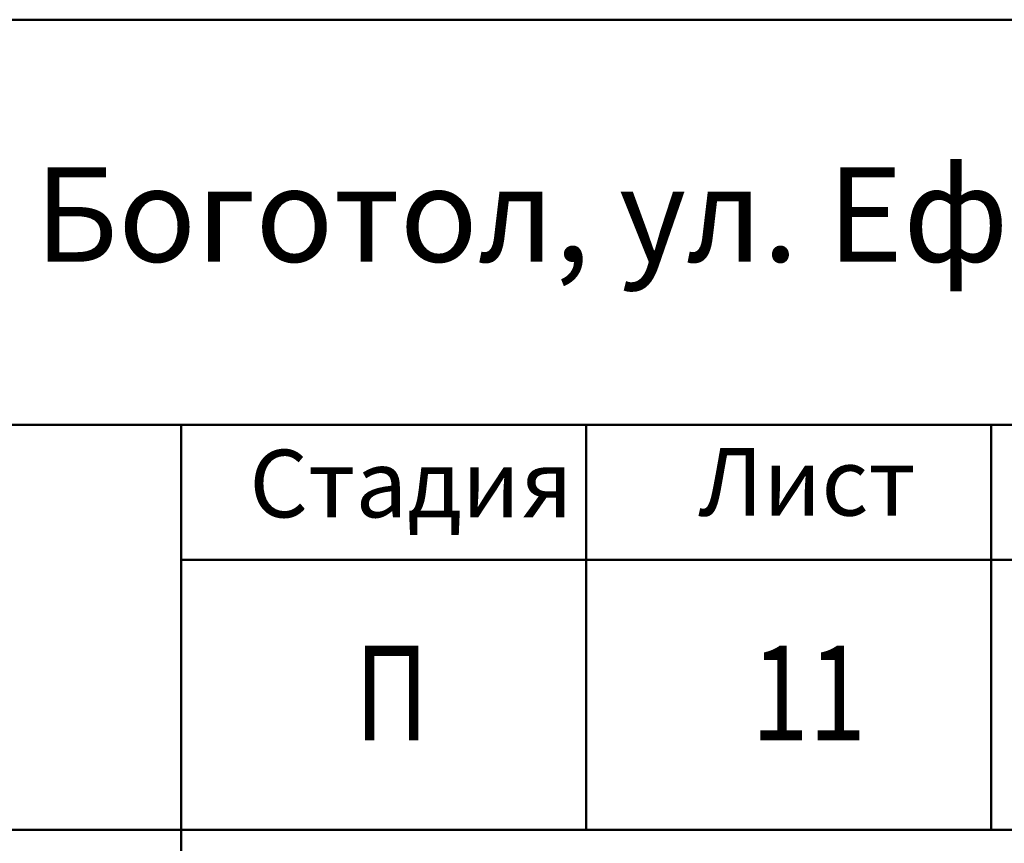
# Model space of a CAD drawing. Extents: x -289393 to 2287538, y -600196 to 395673.
# Drawn here: x 984779 to 988427, y -1546 to 1504 of the extents above; entities that cross this region are included whole.
import ezdxf
from ezdxf.enums import TextEntityAlignment as Align

# ---------------------------------------------------------------- set-up
doc = ezdxf.new("R2010")
doc.units = 0
doc.layers.add('формат', color=250, linetype='Continuous', lineweight=50)
doc.styles.get("Standard").update_dxf_attribs({"font": 'ARIALN.TTF', "height": 250})

msp = doc.modelspace()

# ---------------------------------------------------------------- linework, layer by layer
at = {"layer": 'формат', "color": 250}
for p, q in [((978377.8, 1504.3), (990377.8, 1504.3)), ((978377.8, 4.3), (990377.8, 4.3)), ((985377.8, -2995.7), (985377.8, 4.3)), ((988377.8, -1495.7), (988377.8, 4.3)), ((985377.8, -495.7), (990377.8, -495.7)), ((978377.8, -1495.7), (990377.8, -1495.7))]:
    msp.add_line(p, q, dxfattribs=at)
at = {"layer": 'формат', "color": 7}
msp.add_line((986877.8, -1495.7), (986877.8, 4.3), dxfattribs=at)

# ---------------------------------------------------------------- texts
at = {"layer": 'формат', "color": 7, "lineweight": 20}
for s, height, p in [('Красноярский край, г. Боготол, ул. Ефремова, 4"А"', 350, (979507.9, 782.8)), ('Стадия', 250, (985629.8, -213.7)), ('Лист', 250, (987293.8, -207.2))]:
    msp.add_text(s, height=height, dxfattribs=at).set_placement(p, align=Align.MIDDLE_LEFT)
at = {"layer": 'формат', "color": 7, "lineweight": 20, "width": 0.8}
for s, p in [('П', (986019.3, -989.4)), ('11', (987490, -989.4))]:
    msp.add_text(s, height=350, dxfattribs=at).set_placement(p, align=Align.MIDDLE_LEFT)

doc.saveas('drawing.dxf')
